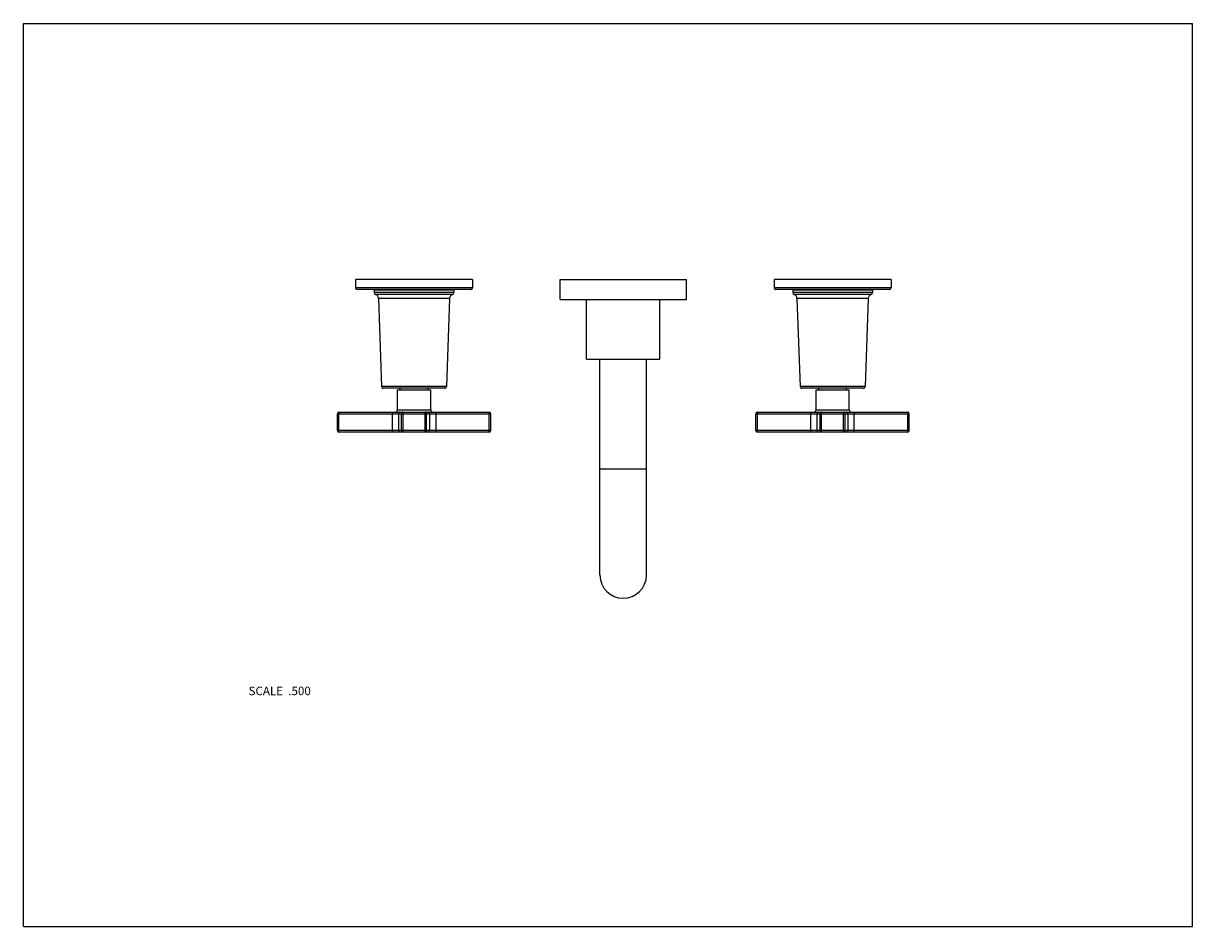
# Model space of a CAD drawing. Units: inches. Extents: x 0 to 11, y 0 to 8.5.
import ezdxf

# ---------------------------------------------------------------- set-up
doc = ezdxf.new("R2010")
doc.units = ezdxf.units.IN
doc.header["$LTSCALE"] = 0.605
doc.header["$MEASUREMENT"] = 0
doc.layers.get('0').update_dxf_attribs({"linetype": 'CONTINUOUS'})
doc.layers.add('ALL_ASSEMBLY_MEMBERS', color=7, linetype='CONTINUOUS')
doc.styles.get("Standard").update_dxf_attribs({"font": 'txt', "width": 0.8})

msp = doc.modelspace()

# ---------------------------------------------------------------- linework, layer by layer
at = {"color": 7, "linetype": 'CONTINUOUS'}
for p, q in [((0, 0), (0, 8.5)), ((0, 8.5), (11, 8.5)), ((11, 0), (11, 8.5)), ((0, 0), (11, 0))]:
    msp.add_line(p, q, dxfattribs=at)
at = {"layer": 'ALL_ASSEMBLY_MEMBERS', "color": 7, "linetype": 'CONTINUOUS'}
for p, q in [((3.125, 6.089), (3.125, 6.011)), ((4.225, 6.089), (3.125, 6.089)), ((4.225, 6.089), (4.225, 6.011)), ((5.049, 5.902), (5.049, 6.089)), ((5.049, 6.089), (6.237, 6.089)), ((6.237, 5.902), (6.237, 6.089)), ((7.063, 6.089), (7.063, 6.011)), ((8.163, 6.089), (7.063, 6.089)), ((8.163, 6.089), (8.163, 6.011)), ((4.225, 6.011), (3.125, 6.011)), ((4.21, 5.996), (3.14, 5.996)), ((3.3, 5.991), (3.3, 5.968)), ((3.3, 5.991), (4.05, 5.991)), ((4.05, 5.968), (3.3, 5.968)), ((4.037, 5.949), (3.314, 5.949)), ((3.357, 5.996), (3.357, 5.991)), ((3.994, 5.996), (3.994, 5.991)), ((4.05, 5.991), (4.05, 5.968)), ((8.163, 6.011), (7.063, 6.011)), ((8.148, 5.996), (7.078, 5.996)), ((7.238, 5.991), (7.988, 5.991)), ((7.238, 5.991), (7.238, 5.968)), ((7.988, 5.968), (7.238, 5.968)), ((7.974, 5.949), (7.251, 5.949)), ((7.294, 5.996), (7.294, 5.991)), ((7.932, 5.996), (7.932, 5.991)), ((7.988, 5.991), (7.988, 5.968)), ((3.341, 5.912), (3.37, 5.082)), ((4.01, 5.912), (3.341, 5.912)), ((4.01, 5.912), (3.981, 5.082)), ((5.049, 5.902), (6.237, 5.902)), ((5.299, 5.339), (5.299, 5.902)), ((5.987, 5.339), (5.987, 5.902)), ((7.948, 5.912), (7.278, 5.912)), ((7.278, 5.912), (7.307, 5.082)), ((7.948, 5.912), (7.919, 5.082)), ((5.299, 5.339), (5.987, 5.339)), ((5.424, 3.309), (5.424, 5.339)), ((5.862, 3.309), (5.862, 5.339)), ((3.981, 5.082), (3.37, 5.082)), ((3.965, 5.066), (3.386, 5.066)), ((3.544, 5.05), (3.544, 5.066)), ((3.807, 5.05), (3.807, 5.066)), ((7.919, 5.082), (7.307, 5.082)), ((7.902, 5.066), (7.324, 5.066)), ((7.482, 5.05), (7.482, 5.066)), ((7.744, 5.05), (7.744, 5.066)), ((3.519, 4.862), (3.519, 5.05)), ((3.519, 5.05), (3.832, 5.05)), ((3.832, 4.862), (3.832, 5.05)), ((7.457, 5.05), (7.769, 5.05)), ((7.457, 4.862), (7.457, 5.05)), ((7.769, 4.862), (7.769, 5.05)), ((2.969, 4.842), (4.382, 4.842)), ((3.519, 4.862), (3.832, 4.862)), ((3.572, 4.654), (3.572, 4.842)), ((3.779, 4.654), (3.779, 4.842)), ((6.906, 4.842), (8.319, 4.842)), ((7.457, 4.862), (7.769, 4.862)), ((7.51, 4.654), (7.51, 4.842)), ((7.716, 4.654), (7.716, 4.842)), ((2.954, 4.669), (2.954, 4.827)), ((2.954, 4.827), (4.397, 4.827)), ((2.968, 4.669), (2.968, 4.827)), ((3.472, 4.669), (3.472, 4.827)), ((3.531, 4.669), (3.531, 4.827)), ((3.557, 4.669), (3.557, 4.827)), ((3.794, 4.669), (3.794, 4.827)), ((3.82, 4.827), (3.82, 4.669)), ((3.879, 4.827), (3.879, 4.669)), ((4.383, 4.669), (4.383, 4.827)), ((4.397, 4.669), (4.397, 4.827)), ((6.891, 4.827), (8.334, 4.827)), ((6.891, 4.669), (6.891, 4.827)), ((6.906, 4.669), (6.906, 4.827)), ((7.409, 4.669), (7.409, 4.827)), ((7.468, 4.669), (7.468, 4.827)), ((7.495, 4.669), (7.495, 4.827)), ((7.731, 4.669), (7.731, 4.827)), ((7.758, 4.669), (7.758, 4.827)), ((7.817, 4.669), (7.817, 4.827)), ((8.32, 4.669), (8.32, 4.827)), ((8.334, 4.669), (8.334, 4.827)), ((4.397, 4.669), (2.954, 4.669)), ((4.382, 4.654), (2.969, 4.654)), ((8.334, 4.669), (6.891, 4.669)), ((8.319, 4.654), (6.906, 4.654)), ((5.424, 4.309), (5.862, 4.309))]:
    msp.add_line(p, q, dxfattribs=at)
for centre, radius, start, end in [((3.14, 6.011), 0.015, 180, 270), ((3.32, 5.968), 0.02, 180, 250.8013), ((3.301, 5.911), 0.04, 2, 70.8013), ((4.05, 5.911), 0.04, 109.1987, 178), ((4.03, 5.968), 0.02, 289.1987, 360), ((4.21, 6.011), 0.015, 270, 360), ((7.078, 6.011), 0.015, 180, 270), ((7.258, 5.968), 0.02, 180, 250.8013), ((7.238, 5.911), 0.04, 2, 70.8013), ((7.988, 5.911), 0.04, 109.1987, 178), ((7.968, 5.968), 0.02, 289.1987, 360), ((8.148, 6.011), 0.015, 270, 360), ((3.386, 5.082), 0.0165, 182, 270), ((3.965, 5.082), 0.0165, 270, 358), ((7.324, 5.082), 0.0165, 182, 270), ((7.902, 5.082), 0.0165, 270, 358), ((2.969, 4.827), 0.015, 90, 180), ((3.499, 4.862), 0.02, 270, 360), ((3.546, 4.827), 0.015, 90.0435, 180.0441), ((3.572, 4.827), 0.015, 90.0436, 180.0439), ((3.779, 4.827), 0.015, 359.956, 89.9564), ((3.805, 4.827), 0.015, 359.9559, 89.9565), ((3.852, 4.862), 0.02, 180, 270), ((4.382, 4.827), 0.015, 0, 90), ((6.906, 4.827), 0.015, 90, 180), ((7.437, 4.862), 0.02, 270, 360), ((7.483, 4.827), 0.015, 90.0435, 180.0441), ((7.51, 4.827), 0.015, 90.0435, 180.044), ((7.716, 4.827), 0.015, 359.956, 89.9564), ((7.743, 4.827), 0.015, 359.9559, 89.9565), ((7.789, 4.862), 0.02, 180, 270), ((8.319, 4.827), 0.015, 0, 90), ((2.969, 4.669), 0.015, 180, 270), ((3.546, 4.669), 0.015, 179.9559, 269.9565), ((3.572, 4.669), 0.015, 179.956, 269.9565), ((3.779, 4.669), 0.015, 270.0436, 0.0439), ((3.805, 4.669), 0.015, 270.0435, 0.0441), ((4.382, 4.669), 0.015, 270, 360), ((6.906, 4.669), 0.015, 180, 270), ((7.483, 4.669), 0.015, 179.9559, 269.9565), ((7.51, 4.669), 0.015, 179.956, 269.9565), ((7.716, 4.669), 0.015, 270.0435, 0.044), ((7.743, 4.669), 0.015, 270.0435, 0.0441), ((8.319, 4.669), 0.015, 270, 360), ((5.643, 3.309), 0.219, 180, 360)]:
    msp.add_arc(centre, radius, start, end, dxfattribs=at)
for points, knots in [([(2.969, 4.842), (2.969, 4.842), (2.969, 4.842), (2.969, 4.842), (2.969, 4.842), (2.969, 4.842), (2.969, 4.842), (2.969, 4.842), (2.969, 4.841), (2.969, 4.841), (2.969, 4.841), (2.968, 4.84), (2.968, 4.839), (2.968, 4.839), (2.968, 4.838), (2.968, 4.836), (2.968, 4.835), (2.968, 4.833), (2.968, 4.83), (2.968, 4.828), (2.968, 4.827)], [0, 0, 0, 0, 0.002818, 0.004788, 0.007244, 0.013744, 0.022463, 0.033439, 0.046684, 0.062193, 0.079938, 0.121946, 0.172317, 0.23063, 0.296328, 0.368741, 0.44719, 0.619232, 0.806081, 1, 1, 1, 1]), ([(3.472, 4.842), (3.472, 4.842), (3.472, 4.842), (3.472, 4.842), (3.472, 4.842), (3.472, 4.842), (3.472, 4.842), (3.472, 4.842), (3.472, 4.841), (3.472, 4.841), (3.472, 4.841), (3.472, 4.84), (3.472, 4.839), (3.472, 4.839), (3.472, 4.838), (3.472, 4.836), (3.472, 4.835), (3.472, 4.833), (3.472, 4.83), (3.472, 4.828), (3.472, 4.827)], [0, 0, 0, 0, 0.002818, 0.004788, 0.007244, 0.013744, 0.022462, 0.033438, 0.046682, 0.062191, 0.079935, 0.12194, 0.172309, 0.230621, 0.296317, 0.368727, 0.447173, 0.619208, 0.806071, 1, 1, 1, 1]), ([(3.878, 4.842), (3.878, 4.842), (3.878, 4.842), (3.878, 4.842), (3.878, 4.842), (3.878, 4.842), (3.879, 4.842), (3.879, 4.842), (3.879, 4.841), (3.879, 4.841), (3.879, 4.841), (3.879, 4.84), (3.879, 4.839), (3.879, 4.839), (3.879, 4.838), (3.879, 4.836), (3.879, 4.835), (3.879, 4.833), (3.879, 4.83), (3.879, 4.828), (3.879, 4.827)], [0, 0, 0, 0, 0.002818, 0.004788, 0.007244, 0.013744, 0.022462, 0.033438, 0.046682, 0.062191, 0.079935, 0.12194, 0.172309, 0.230621, 0.296317, 0.368727, 0.447173, 0.619208, 0.806071, 1, 1, 1, 1]), ([(4.382, 4.842), (4.382, 4.842), (4.382, 4.842), (4.382, 4.842), (4.382, 4.842), (4.382, 4.842), (4.382, 4.842), (4.382, 4.842), (4.382, 4.841), (4.382, 4.841), (4.382, 4.841), (4.382, 4.84), (4.382, 4.839), (4.382, 4.839), (4.382, 4.838), (4.382, 4.836), (4.383, 4.835), (4.383, 4.833), (4.383, 4.83), (4.383, 4.828), (4.383, 4.827)], [0, 0, 0, 0, 0.002818, 0.004788, 0.007245, 0.013745, 0.022464, 0.033441, 0.046686, 0.062195, 0.079939, 0.121948, 0.17232, 0.230637, 0.296341, 0.368759, 0.447211, 0.61925, 0.806087, 1, 1, 1, 1]), ([(6.906, 4.842), (6.906, 4.842), (6.906, 4.842), (6.906, 4.842), (6.906, 4.842), (6.906, 4.842), (6.906, 4.842), (6.906, 4.842), (6.906, 4.841), (6.906, 4.841), (6.906, 4.841), (6.906, 4.84), (6.906, 4.839), (6.906, 4.839), (6.906, 4.838), (6.906, 4.836), (6.906, 4.835), (6.906, 4.833), (6.906, 4.83), (6.906, 4.828), (6.906, 4.827)], [0, 0, 0, 0, 0.002818, 0.004788, 0.007244, 0.013744, 0.022463, 0.033439, 0.046684, 0.062193, 0.079938, 0.121946, 0.172317, 0.23063, 0.296328, 0.368741, 0.44719, 0.619232, 0.806081, 1, 1, 1, 1]), ([(7.41, 4.842), (7.41, 4.842), (7.41, 4.842), (7.41, 4.842), (7.41, 4.842), (7.41, 4.842), (7.41, 4.842), (7.41, 4.842), (7.41, 4.841), (7.41, 4.841), (7.41, 4.841), (7.41, 4.84), (7.409, 4.839), (7.409, 4.839), (7.409, 4.838), (7.409, 4.836), (7.409, 4.835), (7.409, 4.833), (7.409, 4.83), (7.409, 4.828), (7.409, 4.827)], [0, 0, 0, 0, 0.002818, 0.004788, 0.007244, 0.013744, 0.022462, 0.033438, 0.046682, 0.062191, 0.079935, 0.12194, 0.172309, 0.230621, 0.296317, 0.368727, 0.447173, 0.619208, 0.806071, 1, 1, 1, 1]), ([(7.816, 4.842), (7.816, 4.842), (7.816, 4.842), (7.816, 4.842), (7.816, 4.842), (7.816, 4.842), (7.816, 4.842), (7.816, 4.842), (7.816, 4.841), (7.816, 4.841), (7.816, 4.841), (7.816, 4.84), (7.816, 4.839), (7.816, 4.839), (7.816, 4.838), (7.816, 4.836), (7.817, 4.835), (7.817, 4.833), (7.817, 4.83), (7.817, 4.828), (7.817, 4.827)], [0, 0, 0, 0, 0.002818, 0.004788, 0.007244, 0.013744, 0.022462, 0.033438, 0.046682, 0.062191, 0.079935, 0.12194, 0.172309, 0.230621, 0.296317, 0.368727, 0.447173, 0.619208, 0.806071, 1, 1, 1, 1]), ([(8.319, 4.842), (8.319, 4.842), (8.319, 4.842), (8.319, 4.842), (8.319, 4.842), (8.319, 4.842), (8.32, 4.842), (8.32, 4.842), (8.32, 4.841), (8.32, 4.841), (8.32, 4.841), (8.32, 4.84), (8.32, 4.839), (8.32, 4.839), (8.32, 4.838), (8.32, 4.836), (8.32, 4.835), (8.32, 4.833), (8.32, 4.83), (8.32, 4.828), (8.32, 4.827)], [0, 0, 0, 0, 0.002818, 0.004788, 0.007245, 0.013745, 0.022464, 0.033441, 0.046686, 0.062195, 0.079939, 0.121948, 0.17232, 0.230637, 0.296341, 0.368759, 0.447211, 0.61925, 0.806087, 1, 1, 1, 1]), ([(2.969, 4.654), (2.969, 4.654), (2.969, 4.655), (2.969, 4.655), (2.969, 4.655), (2.969, 4.655), (2.969, 4.655), (2.969, 4.655), (2.969, 4.655), (2.969, 4.655), (2.969, 4.656), (2.968, 4.656), (2.968, 4.657), (2.968, 4.658), (2.968, 4.659), (2.968, 4.66), (2.968, 4.662), (2.968, 4.664), (2.968, 4.667), (2.968, 4.669), (2.968, 4.669)], [0, 0, 0, 0, 0.002818, 0.004788, 0.007245, 0.013745, 0.022464, 0.033441, 0.046686, 0.062195, 0.079939, 0.121948, 0.17232, 0.230637, 0.296341, 0.368759, 0.447211, 0.61925, 0.806087, 1, 1, 1, 1]), ([(3.472, 4.654), (3.472, 4.654), (3.472, 4.655), (3.472, 4.655), (3.472, 4.655), (3.472, 4.655), (3.472, 4.655), (3.472, 4.655), (3.472, 4.655), (3.472, 4.655), (3.472, 4.656), (3.472, 4.656), (3.472, 4.657), (3.472, 4.658), (3.472, 4.659), (3.472, 4.66), (3.472, 4.662), (3.472, 4.664), (3.472, 4.667), (3.472, 4.669), (3.472, 4.669)], [0, 0, 0, 0, 0.002818, 0.004788, 0.007244, 0.013744, 0.022462, 0.033438, 0.046682, 0.062191, 0.079935, 0.12194, 0.172309, 0.230621, 0.296317, 0.368727, 0.447173, 0.619208, 0.806071, 1, 1, 1, 1]), ([(3.878, 4.654), (3.878, 4.654), (3.878, 4.655), (3.878, 4.655), (3.878, 4.655), (3.878, 4.655), (3.879, 4.655), (3.879, 4.655), (3.879, 4.655), (3.879, 4.655), (3.879, 4.656), (3.879, 4.656), (3.879, 4.657), (3.879, 4.658), (3.879, 4.659), (3.879, 4.66), (3.879, 4.662), (3.879, 4.664), (3.879, 4.667), (3.879, 4.669), (3.879, 4.669)], [0, 0, 0, 0, 0.002818, 0.004788, 0.007244, 0.013744, 0.022462, 0.033438, 0.046682, 0.062191, 0.079935, 0.12194, 0.172309, 0.230621, 0.296317, 0.368727, 0.447173, 0.619208, 0.806071, 1, 1, 1, 1]), ([(4.382, 4.654), (4.382, 4.654), (4.382, 4.655), (4.382, 4.655), (4.382, 4.655), (4.382, 4.655), (4.382, 4.655), (4.382, 4.655), (4.382, 4.655), (4.382, 4.655), (4.382, 4.656), (4.382, 4.656), (4.382, 4.657), (4.382, 4.658), (4.382, 4.659), (4.382, 4.66), (4.383, 4.662), (4.383, 4.664), (4.383, 4.667), (4.383, 4.669), (4.383, 4.669)], [0, 0, 0, 0, 0.002818, 0.004788, 0.007244, 0.013744, 0.022463, 0.033439, 0.046684, 0.062193, 0.079938, 0.121946, 0.172317, 0.23063, 0.296328, 0.368741, 0.44719, 0.619232, 0.806081, 1, 1, 1, 1]), ([(6.906, 4.654), (6.906, 4.654), (6.906, 4.655), (6.906, 4.655), (6.906, 4.655), (6.906, 4.655), (6.906, 4.655), (6.906, 4.655), (6.906, 4.655), (6.906, 4.655), (6.906, 4.656), (6.906, 4.656), (6.906, 4.657), (6.906, 4.658), (6.906, 4.659), (6.906, 4.66), (6.906, 4.662), (6.906, 4.664), (6.906, 4.667), (6.906, 4.669), (6.906, 4.669)], [0, 0, 0, 0, 0.002818, 0.004788, 0.007245, 0.013745, 0.022464, 0.033441, 0.046686, 0.062195, 0.079939, 0.121948, 0.17232, 0.230637, 0.296341, 0.368759, 0.447211, 0.61925, 0.806087, 1, 1, 1, 1]), ([(7.41, 4.654), (7.41, 4.654), (7.41, 4.655), (7.41, 4.655), (7.41, 4.655), (7.41, 4.655), (7.41, 4.655), (7.41, 4.655), (7.41, 4.655), (7.41, 4.655), (7.41, 4.656), (7.41, 4.656), (7.409, 4.657), (7.409, 4.658), (7.409, 4.659), (7.409, 4.66), (7.409, 4.662), (7.409, 4.664), (7.409, 4.667), (7.409, 4.669), (7.409, 4.669)], [0, 0, 0, 0, 0.002818, 0.004788, 0.007244, 0.013744, 0.022462, 0.033438, 0.046682, 0.062191, 0.079935, 0.12194, 0.172309, 0.230621, 0.296317, 0.368727, 0.447173, 0.619208, 0.806071, 1, 1, 1, 1]), ([(7.816, 4.654), (7.816, 4.654), (7.816, 4.655), (7.816, 4.655), (7.816, 4.655), (7.816, 4.655), (7.816, 4.655), (7.816, 4.655), (7.816, 4.655), (7.816, 4.655), (7.816, 4.656), (7.816, 4.656), (7.816, 4.657), (7.816, 4.658), (7.816, 4.659), (7.816, 4.66), (7.817, 4.662), (7.817, 4.664), (7.817, 4.667), (7.817, 4.669), (7.817, 4.669)], [0, 0, 0, 0, 0.002818, 0.004788, 0.007244, 0.013744, 0.022462, 0.033438, 0.046682, 0.062191, 0.079935, 0.12194, 0.172309, 0.230621, 0.296317, 0.368727, 0.447173, 0.619208, 0.806071, 1, 1, 1, 1]), ([(8.319, 4.654), (8.319, 4.654), (8.319, 4.655), (8.319, 4.655), (8.319, 4.655), (8.319, 4.655), (8.32, 4.655), (8.32, 4.655), (8.32, 4.655), (8.32, 4.655), (8.32, 4.656), (8.32, 4.656), (8.32, 4.657), (8.32, 4.658), (8.32, 4.659), (8.32, 4.66), (8.32, 4.662), (8.32, 4.664), (8.32, 4.667), (8.32, 4.669), (8.32, 4.669)], [0, 0, 0, 0, 0.002818, 0.004788, 0.007244, 0.013744, 0.022463, 0.033439, 0.046684, 0.062193, 0.079938, 0.121946, 0.172317, 0.23063, 0.296328, 0.368741, 0.44719, 0.619232, 0.806081, 1, 1, 1, 1])]:
    msp.add_open_spline(points, degree=3, knots=knots, dxfattribs=at)

# ---------------------------------------------------------------- texts
at = {"color": 2, "linetype": 'CONTINUOUS', "insert": (2.704, 2.258), "char_height": 0.08, "width": 0.704, "attachment_point": 3, "line_spacing_factor": 0.9}
msp.add_mtext('SCALE  .500', dxfattribs=at)

doc.saveas('drawing.dxf')
